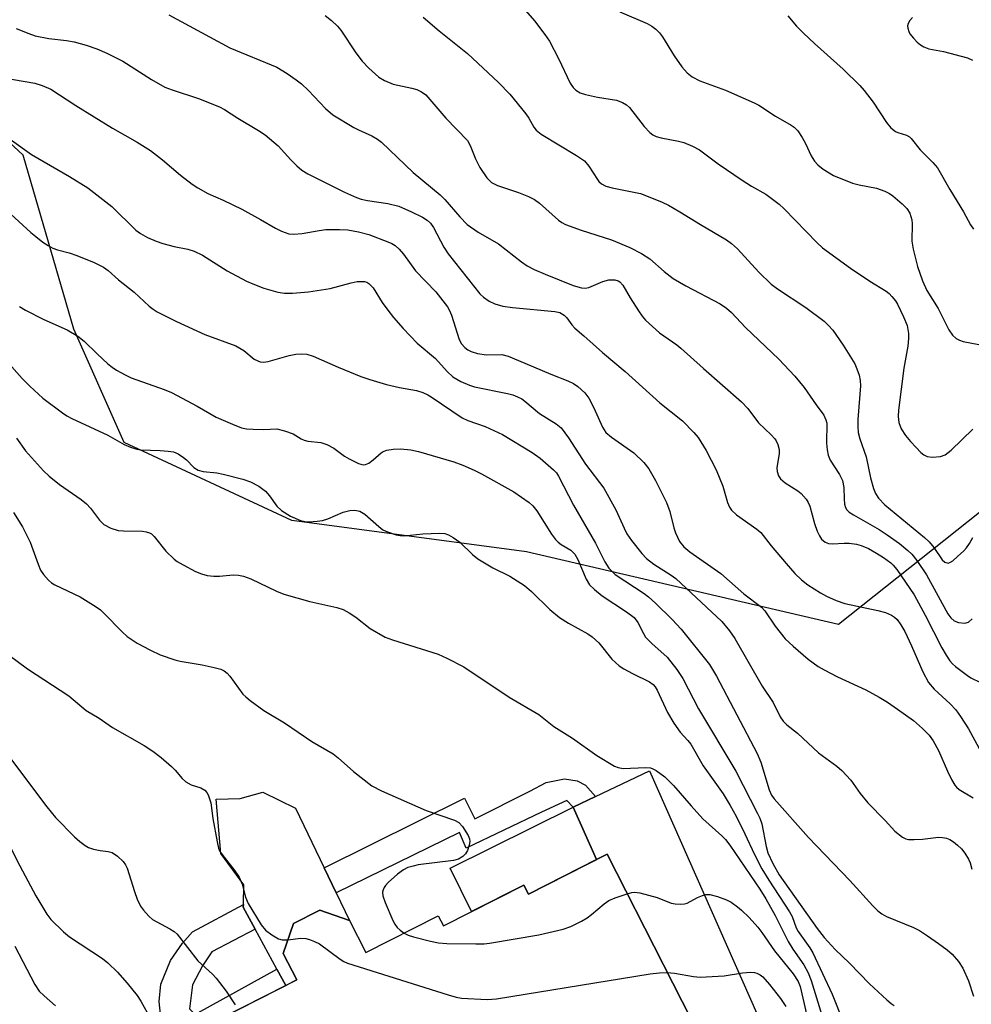
# Model space of a CAD drawing. Units: inches. Extents: x 1261761 to 1267761, y 477455 to 481455.
# Drawn here: x 1262457 to 1262661, y 477814 to 478025 of the extents above; entities that cross this region are included whole.
import ezdxf

# ---------------------------------------------------------------- set-up
doc = ezdxf.new("R2010")
doc.units = ezdxf.units.IN
doc.header["$MEASUREMENT"] = 0
for name, color, linetype in [('BLDG-Footprint', 5, 'Continuous'), ('CULTRL-Pad', 6, 'Continuous'), ('NTRL-Trees', 3, 'Continuous'), ('TRANS-Driveway', 251, 'Continuous'), ('TRANS-Non Street Sidewalk', 7, 'Continuous'), ('Undefined', 1, 'Continuous')]:
    doc.layers.add(name, color=color, linetype=linetype)

msp = doc.modelspace()

# ---------------------------------------------------------------- linework, layer by layer
at = {"layer": 'BLDG-Footprint', "elevation": 247.94}
msp.add_lwpolyline([(1262583.29, 477846.41), (1262607.41, 477798.98), (1262590.16, 477790.2), (1262591.75, 477787.07), (1262572.52, 477777.3), (1262568.99, 477784.25), (1262554.87, 477777.08), (1262556.67, 477773.54), (1262527.12, 477758.51), (1262500.38, 477811.1), (1262516.8, 477819.45), (1262513.92, 477825.11), (1262516.13, 477831.55), (1262521.76, 477834.41), (1262528.09, 477832.21), (1262531.6, 477825.3), (1262547.12, 477833.19), (1262548.22, 477831.03), (1262565.44, 477839.78), (1262566.43, 477837.84)], close=True, dxfattribs=at)
at = {"layer": 'CULTRL-Pad'}
for points in [[(1262525.25, 477838.11), (1262528.09, 477832.21), (1262521.76, 477834.41), (1262516.13, 477831.55), (1262513.92, 477825.11), (1262516.8, 477819.45), (1262514.46, 477818.26), (1262512.56, 477821.78), (1262507.92, 477830.34), (1262505.37, 477835.06), (1262505.38, 477835.61), (1262505.45, 477839.83), (1262500.58, 477846.55), (1262499.53, 477858.19), (1262504.72, 477858.32), (1262509.52, 477859.69), (1262516.52, 477856.26), (1262522.67, 477843.47)], [(1262581.05, 477845.27), (1262566.43, 477837.84), (1262565.44, 477839.78), (1262554.25, 477834.09), (1262549.71, 477843.4), (1262576.06, 477856.48)]]:
    msp.add_lwpolyline(points, close=True, dxfattribs=at)
at = {"layer": 'NTRL-Trees'}
msp.add_polyline3d([(1262670.71, 477925.7, 0), (1262632.88, 477895.63, 0), (1262566.01, 477911.18, 0), (1262515.74, 477917.92, 0), (1262479.88, 477934.58, 0), (1262469.09, 477958.87, 0), (1262458.21, 477996.19, 0), (1262437.47, 478015.36, 0), (1262403.78, 478023.66, 0), (1262382.01, 478012.25, 0), (1262376.83, 477997.22, 0), (1262372.17, 477984.27, 0), (1262362.32, 477971.83, 0), (1262341.58, 477958.86, 0), (1262301.27, 477946.46, 0), (1262304.25, 477925.65, 0), (1262300.12, 477916.37, 0), (1262281.98, 477885.79, 0), (1262266.43, 477866.09, 0), (1262254.51, 477849.5, 0), (1262260.73, 477826.7, 0), (1262266.95, 477789.38, 0)], dxfattribs=at)
at = {"layer": 'TRANS-Driveway'}
msp.add_lwpolyline([(1262607.41, 477798.98), (1262583.29, 477846.41), (1262581.05, 477845.27), (1262576.06, 477856.48), (1262580.82, 477858.76), (1262592.37, 477864.29), (1262625.48, 477789.35)], dxfattribs=at)
at = {"layer": 'TRANS-Non Street Sidewalk'}
for points in [[(1262580.82, 477858.76), (1262576.06, 477856.48), (1262574.67, 477857.91), (1262569.26, 477855.39), (1262553.12, 477847.7), (1262551.65, 477851.02), (1262525.25, 477838.11), (1262522.67, 477843.47), (1262552.75, 477858.43), (1262554.97, 477853.95), (1262566.72, 477859.93), (1262570.24, 477861.76), (1262574.17, 477862.56), (1262576.92, 477862.08), (1262578.64, 477861.19)], [(1262494.54, 477812.57), (1262495.6, 477812.38), (1262512.56, 477821.78), (1262514.46, 477818.26), (1262500.38, 477811.1), (1262504.81, 477802.4), (1262494.75, 477797.28), (1262487.78, 477810.73), (1262487.32, 477814.81), (1262487.73, 477818.53), (1262489.77, 477823.64), (1262492.31, 477827.32), (1262494.48, 477829.76), (1262505.38, 477835.61), (1262505.37, 477835.06), (1262507.92, 477830.34), (1262498.66, 477825.44), (1262496.66, 477822.46), (1262494.46, 477818.42), (1262493.84, 477813.29)]]:
    msp.add_lwpolyline(points, close=True, dxfattribs=at)
at = {"layer": 'Undefined'}
for points, elevation in [([(1262563.84, 478029.54), (1262567.77, 478024.99), (1262569.98, 478022.03), (1262570.93, 478020.6), (1262572.9, 478016.91), (1262575.4, 478011.62), (1262576.03, 478010.68), (1262576.61, 478010.11), (1262577.54, 478009.54), (1262578.65, 478009.19), (1262581.24, 478008.61), (1262585.3, 478007.94), (1262586.58, 478007.5), (1262587.46, 478006.98), (1262588.06, 478006.43), (1262591.26, 478002.33), (1262592.42, 478001.06), (1262593.08, 478000.55), (1262593.83, 478000.21), (1262594.91, 477999.9), (1262598.6, 477999.18), (1262599.72, 477998.89), (1262601.61, 477998.11), (1262603.09, 477997.3), (1262607.08, 477994.29), (1262612.22, 477990.8), (1262614.22, 477989.55), (1262617.3, 477987.79), (1262618.76, 477986.78), (1262620.16, 477985.68), (1262621.24, 477984.69), (1262628.31, 477977.43), (1262629.46, 477976.35), (1262635.43, 477972), (1262639.6, 477969.19), (1262643.04, 477967.03), (1262643.71, 477966.53), (1262644.32, 477965.92), (1262645.05, 477965), (1262645.52, 477964.25), (1262646.81, 477961.57), (1262647.56, 477959.65), (1262647.87, 477957.99), (1262647.87, 477956.89), (1262647.73, 477955.23), (1262646.86, 477950.52), (1262645.75, 477941.54), (1262645.66, 477940.15), (1262645.78, 477938.89), (1262646.29, 477937.54), (1262647.21, 477936.13), (1262648.28, 477934.82), (1262649.47, 477933.53), (1262650.48, 477932.49), (1262651.13, 477931.95), (1262651.85, 477931.6), (1262652.96, 477931.49), (1262654.69, 477931.62), (1262655.73, 477931.95), (1262657.01, 477932.94), (1262661.61, 477937.46)], 222), ([(1262586.05, 478026.91), (1262591.91, 478024.4), (1262592.89, 478023.86), (1262593.74, 478023.2), (1262594.5, 478022.42), (1262595.14, 478021.56), (1262597.65, 478017.46), (1262599.32, 478015.11), (1262600.46, 478013.82), (1262601.53, 478012.94), (1262603.17, 478012.1), (1262608.64, 478010.13), (1262614.8, 478007.42), (1262615.81, 478006.87), (1262619.34, 478004.53), (1262622.75, 478002.63), (1262623.38, 478002.2), (1262624.14, 478001.42), (1262625.09, 477999.96), (1262625.81, 477998.67), (1262627.03, 477996.07), (1262627.7, 477994.92), (1262628.41, 477994.1), (1262629.55, 477993.21), (1262631.81, 477991.85), (1262635.88, 477990.2), (1262637.29, 477989.79), (1262641, 477989.08), (1262642.81, 477988.48), (1262643.78, 477987.97), (1262644.49, 477987.48), (1262646.49, 477985.75), (1262647.53, 477984.72), (1262648.14, 477983.76), (1262648.55, 477982.35), (1262648.63, 477981.48), (1262648.6, 477977.77), (1262648.83, 477976.05), (1262649.82, 477972.3), (1262650.85, 477969.26), (1262651.79, 477967.21), (1262654.23, 477963.31), (1262656.48, 477958.78), (1262657.28, 477957.64), (1262658.04, 477956.9), (1262658.75, 477956.51), (1262659.54, 477956.27), (1262662.89, 477955.59)], 220), ([(1262489.45, 478026.24), (1262502.45, 478019.2), (1262512.56, 478015.03), (1262514.74, 478013.7), (1262516.67, 478012.35), (1262517.8, 478011.45), (1262519.3, 478010.06), (1262523, 478006.17), (1262524.53, 478004.85), (1262529.02, 478002.12), (1262530.05, 478001.59), (1262532.89, 478000.33), (1262534.08, 477999.61), (1262534.98, 477998.97), (1262541.78, 477992.45), (1262547.57, 477987.68), (1262548.53, 477986.66), (1262551.73, 477982.95), (1262553.34, 477981.31), (1262555.68, 477979.71), (1262560.04, 477977.19), (1262564.94, 477973.33), (1262566.14, 477972.47), (1262567.65, 477971.68), (1262570.03, 477970.65), (1262576, 477968.25), (1262577.84, 477967.72), (1262578.61, 477967.68), (1262579.38, 477967.85), (1262582.41, 477969.11), (1262583.69, 477969.48), (1262584.97, 477969.45), (1262585.7, 477969.25), (1262586.05, 477969.06), (1262586.68, 477968.35), (1262588.21, 477965.59), (1262589.99, 477962.8), (1262590.8, 477961.66), (1262591.55, 477960.81), (1262594.5, 477958.12), (1262598.22, 477955.55), (1262599.12, 477954.85), (1262603.94, 477950.47), (1262612.12, 477943.31), (1262613.42, 477941.91), (1262615.75, 477938.83), (1262618.44, 477936.26), (1262619.21, 477935.43), (1262619.52, 477934.96), (1262619.89, 477934.19), (1262620.17, 477933.1), (1262620.14, 477932.27), (1262619.64, 477929.18), (1262619.7, 477928.4), (1262620.01, 477927.45), (1262620.44, 477926.83), (1262621.45, 477925.95), (1262624.15, 477924.23), (1262624.86, 477923.71), (1262625.93, 477922.45), (1262626.37, 477921.74), (1262626.69, 477921), (1262627.73, 477917.26), (1262628.3, 477915.63), (1262628.76, 477914.6), (1262629.22, 477913.92), (1262630.01, 477913.23), (1262630.74, 477912.94), (1262631.56, 477912.88), (1262634.05, 477913.04), (1262635.16, 477913.04), (1262636.74, 477912.82), (1262637.75, 477912.55), (1262639.27, 477911.92), (1262641.04, 477910.92), (1262642.51, 477909.99), (1262644.05, 477908.81), (1262644.59, 477908.3), (1262645.33, 477907.4), (1262649.1, 477901.94), (1262651.43, 477897.6), (1262655.03, 477890.58), (1262655.91, 477889.06), (1262656.73, 477887.85), (1262657.3, 477887.2), (1262657.94, 477886.62), (1262660.48, 477884.66), (1262661.22, 477884.2), (1262663.26, 477883.17)], 228), ([(1262522.93, 478026.13), (1262524.28, 478025.04), (1262525.53, 478023.83), (1262526.28, 478022.94), (1262529.47, 478018.12), (1262530.85, 478016.3), (1262532.25, 478014.84), (1262534.42, 478012.9), (1262535.64, 478012.17), (1262537.46, 478011.38), (1262541.44, 478010.56), (1262542.55, 478010.26), (1262543.55, 478009.76), (1262544.45, 478009.1), (1262548.77, 478004.14), (1262553.37, 477999.29), (1262553.97, 477998.28), (1262555.1, 477995.37), (1262556.06, 477993.54), (1262557.5, 477991.29), (1262558.55, 477990.35), (1262559.81, 477989.68), (1262564.3, 477988.2), (1262566.43, 477987.33), (1262567.71, 477986.71), (1262568.82, 477985.89), (1262572.9, 477982.27), (1262573.61, 477981.74), (1262574.38, 477981.33), (1262577.72, 477980.11), (1262584.25, 477978.06), (1262588.14, 477976.38), (1262590.69, 477975.1), (1262592.46, 477973.98), (1262595.53, 477971.24), (1262597.47, 477969.78), (1262600.17, 477968.18), (1262607.5, 477964.34), (1262608.9, 477963.4), (1262609.91, 477962.48), (1262612.92, 477959.23), (1262620.11, 477952.46), (1262623.53, 477948.8), (1262625.53, 477946.39), (1262628.08, 477942.69), (1262629.71, 477940.47), (1262630.17, 477939.5), (1262630.34, 477938.72), (1262630.3, 477934.5), (1262630.42, 477933.02), (1262630.62, 477931.87), (1262631.06, 477930.85), (1262633.1, 477927.78), (1262633.75, 477926.47), (1262634.03, 477924.95), (1262634.06, 477922.54), (1262634.16, 477921.42), (1262634.36, 477920.65), (1262634.62, 477920.22), (1262635.18, 477919.7), (1262636.07, 477919.09), (1262641.61, 477915.94), (1262643.3, 477914.85), (1262645.91, 477912.96), (1262647.72, 477911.46), (1262648.56, 477910.66), (1262649.63, 477909.32), (1262651.69, 477906.23), (1262656.26, 477897.92), (1262656.91, 477897.06), (1262657.67, 477896.4), (1262658.6, 477896.03), (1262659.96, 477895.91), (1262660.7, 477896.13), (1262661.53, 477896.82)], 226), ([(1262543.93, 478025.73), (1262547.34, 478022.84), (1262553.42, 478017.98), (1262560.03, 478011.78), (1262562.46, 478009.27), (1262565.9, 478005.07), (1262566.52, 478004.12), (1262567.6, 478002.19), (1262568.09, 478001.55), (1262569.19, 478000.71), (1262576.73, 477996.11), (1262578.42, 477994.94), (1262579.36, 477993.85), (1262581.22, 477990.94), (1262581.56, 477990.52), (1262582.09, 477990.05), (1262582.99, 477989.57), (1262584.36, 477989.15), (1262590.46, 477987.94), (1262592.12, 477987.36), (1262595.12, 477986.13), (1262596.42, 477985.49), (1262598.91, 477984.07), (1262603.29, 477981.33), (1262608.85, 477978.07), (1262609.95, 477977.25), (1262611.2, 477976.1), (1262615.78, 477971.14), (1262618.44, 477968.56), (1262619.83, 477967.53), (1262625.89, 477963.55), (1262629.78, 477960.58), (1262630.74, 477959.67), (1262631.65, 477958.66), (1262633.9, 477955.47), (1262636.34, 477951.44), (1262636.82, 477950.38), (1262637.31, 477949.01), (1262637.54, 477947.9), (1262637.57, 477946.78), (1262637.03, 477939.51), (1262637.01, 477938.05), (1262637.11, 477936.72), (1262637.44, 477935.4), (1262638.81, 477931.55), (1262639.73, 477927.07), (1262640.38, 477924.78), (1262640.78, 477923.69), (1262641.4, 477922.72), (1262642.79, 477921.24), (1262651.26, 477914.25), (1262652.31, 477913.3), (1262653.32, 477912.13), (1262655.09, 477909.5), (1262655.67, 477908.96), (1262656.33, 477908.78), (1262656.73, 477908.9), (1262657.34, 477909.29), (1262658.38, 477910.19), (1262659.69, 477911.39), (1262660.27, 477912.04), (1262660.92, 477912.98), (1262661.62, 477914.23)], 224), ([(1262621.99, 478026.01), (1262623.88, 478023.83), (1262625.34, 478022.34), (1262627.71, 478020.08), (1262633.87, 478014.58), (1262637.46, 478011.12), (1262638.39, 478010.02), (1262640.31, 478007.53), (1262643.18, 478003.16), (1262644.06, 478002.07), (1262645.11, 478001.28), (1262645.61, 478001.06), (1262647.44, 478000.48), (1262648.04, 478000.14), (1262648.45, 477999.78), (1262650.36, 477997.36), (1262653.1, 477994.64), (1262654.07, 477993.45), (1262656.73, 477988.83), (1262659.65, 477984.05), (1262661.17, 477981.23), (1262661.81, 477980.31)], 218), ([(1262648.7, 478025.66), (1262648.17, 478025.05), (1262647.78, 478024.4), (1262647.67, 478023.93), (1262647.7, 478023.43), (1262647.92, 478022.68), (1262648.18, 478022.19), (1262648.91, 478021.25), (1262649.74, 478020.39), (1262650.41, 478019.81), (1262651.16, 478019.38), (1262652.24, 478019), (1262655.37, 478018.4), (1262660.49, 478017.03), (1262661.54, 478016.56)], 216), ([(1262456.71, 478023.3), (1262459.41, 478022.22), (1262460.81, 478021.78), (1262463.72, 478021.2), (1262467.49, 478020.75), (1262469.16, 478020.46), (1262471.73, 478019.73), (1262473.98, 478018.97), (1262476.16, 478018.02), (1262479.55, 478016.3), (1262485.73, 478012.37), (1262488.56, 478010.78), (1262490.13, 478010.15), (1262495.74, 478008.33), (1262500.3, 478006.51), (1262501.33, 478005.94), (1262504.17, 478004.08), (1262508.6, 478001.49), (1262510.02, 478000.56), (1262512.85, 477998.17), (1262515.52, 477995.16), (1262516.8, 477993.92), (1262517.93, 477992.96), (1262519.17, 477992.19), (1262527.05, 477988.26), (1262529.63, 477987.08), (1262530.6, 477986.77), (1262531.94, 477986.45), (1262536.34, 477985.82), (1262538.7, 477985.26), (1262541.43, 477984.04), (1262543.76, 477982.87), (1262544.74, 477982.28), (1262545.47, 477981.61), (1262546.14, 477980.67), (1262548.3, 477976.48), (1262549.28, 477975.01), (1262556.06, 477966.5), (1262556.83, 477965.74), (1262558.01, 477964.91), (1262559.24, 477964.31), (1262560.96, 477963.82), (1262563.02, 477963.56), (1262572.07, 477962.7), (1262573.16, 477962.44), (1262574.11, 477961.92), (1262574.67, 477961.34), (1262575.72, 477959.81), (1262576.41, 477959.1), (1262578.33, 477957.5), (1262582.28, 477953.9), (1262587.15, 477949.82), (1262594.6, 477943.08), (1262599.42, 477939.22), (1262601.89, 477936.79), (1262602.78, 477935.65), (1262604.51, 477932.9), (1262606.67, 477928.76), (1262608.11, 477925.23), (1262609.08, 477921.75), (1262609.54, 477920.79), (1262609.96, 477920.12), (1262610.99, 477919.13), (1262615.37, 477916.05), (1262616.22, 477915.33), (1262618.47, 477912.47), (1262621.66, 477908.67), (1262623.53, 477906.54), (1262624.93, 477905.16), (1262626.29, 477904.1), (1262629.04, 477902.37), (1262630.28, 477901.7), (1262632.33, 477900.76), (1262634.25, 477900.14), (1262641.28, 477898.6), (1262642.92, 477898.16), (1262644.21, 477897.63), (1262644.84, 477897.19), (1262645.41, 477896.65), (1262646.25, 477895.57), (1262647.06, 477894.08), (1262648.5, 477891.03), (1262650.93, 477885.44), (1262652.14, 477883.16), (1262653.33, 477881.74), (1262656.79, 477878.64), (1262657.98, 477877.34), (1262659.02, 477875.93), (1262660.69, 477873.27), (1262663.46, 477868.29)], 230), ([(1262453.63, 478012.82), (1262460.68, 478011.61), (1262462.31, 478011.1), (1262464.13, 478010.33), (1262469.5, 478006.86), (1262477.34, 478002), (1262482.6, 477998.99), (1262485.49, 477997.18), (1262488.06, 477995.19), (1262491.91, 477991.9), (1262494.42, 477989.97), (1262495.6, 477989.16), (1262497.8, 477987.98), (1262501.07, 477986.53), (1262505.03, 477984.62), (1262509.08, 477982.4), (1262512.27, 477980.54), (1262513.53, 477979.93), (1262515.09, 477979.36), (1262516.21, 477979.25), (1262517.95, 477979.39), (1262521.65, 477980.06), (1262523.08, 477980.24), (1262525.99, 477980.29), (1262527.73, 477980.17), (1262530.01, 477979.76), (1262532.27, 477979.18), (1262536.36, 477977.64), (1262537.15, 477977.28), (1262537.88, 477976.84), (1262538.73, 477976.07), (1262539.69, 477974.98), (1262542.24, 477971.39), (1262546.59, 477966.87), (1262549.09, 477963.65), (1262549.53, 477962.92), (1262549.96, 477961.9), (1262551.59, 477956.69), (1262552.12, 477955.76), (1262552.8, 477954.97), (1262553.47, 477954.5), (1262554.2, 477954.12), (1262555.51, 477953.68), (1262557.45, 477953.43), (1262560.72, 477953.45), (1262562.1, 477953.09), (1262565.71, 477951.64), (1262571.25, 477949.22), (1262574.88, 477947.83), (1262576.12, 477947.23), (1262577.05, 477946.61), (1262578.51, 477945.22), (1262579.41, 477944.1), (1262580.47, 477942.05), (1262582.32, 477937.92), (1262583.06, 477936.79), (1262584.26, 477935.75), (1262589.05, 477932.41), (1262591.17, 477930.31), (1262592.26, 477928.94), (1262593.67, 477926.46), (1262596.03, 477921.74), (1262596.73, 477919.84), (1262597.58, 477916.36), (1262597.94, 477915.23), (1262598.83, 477913.4), (1262599.71, 477912.29), (1262601.03, 477911.18), (1262607.63, 477906.52), (1262612.6, 477902.18), (1262616.37, 477899.32), (1262617.06, 477898.52), (1262619.33, 477895.27), (1262621.46, 477892.57), (1262623.14, 477890.94), (1262626.39, 477888.17), (1262628.54, 477886.63), (1262629.79, 477885.87), (1262632.64, 477884.41), (1262638.69, 477881.61), (1262641.58, 477880.03), (1262643.33, 477878.98), (1262645.53, 477877.5), (1262648.96, 477875.01), (1262650.86, 477873.31), (1262652.27, 477871.9), (1262653.12, 477870.71), (1262654.3, 477868.64), (1262656.18, 477864.17), (1262657.07, 477862.4), (1262657.79, 477861.2), (1262658.13, 477860.77), (1262658.74, 477860.26), (1262661.74, 477858.48)], 232), ([(1262450.88, 478002.83), (1262459.97, 477996.35), (1262468.11, 477991.63), (1262472.03, 477989.17), (1262477.23, 477985.19), (1262482.34, 477980.1), (1262483.36, 477979.37), (1262484.84, 477978.57), (1262486.73, 477977.75), (1262488.1, 477977.27), (1262490.57, 477976.64), (1262493.46, 477976.05), (1262494.83, 477975.62), (1262496.62, 477974.72), (1262501.89, 477971.41), (1262506.06, 477969.2), (1262507.38, 477968.6), (1262509.8, 477967.66), (1262512.8, 477966.81), (1262514.21, 477966.64), (1262515.93, 477966.58), (1262519.3, 477966.88), (1262523.97, 477967.64), (1262528.47, 477968.86), (1262529.76, 477969.11), (1262531.33, 477969.11), (1262531.81, 477968.98), (1262532.27, 477968.71), (1262533.19, 477967.73), (1262535.11, 477964.61), (1262536.3, 477962.96), (1262537.55, 477961.38), (1262539.6, 477959.02), (1262542.61, 477955.91), (1262546.57, 477952.63), (1262549.02, 477949.83), (1262550.27, 477948.68), (1262551.97, 477947.68), (1262553.79, 477946.87), (1262554.92, 477946.57), (1262561.99, 477945.13), (1262563.12, 477944.82), (1262564.1, 477944.43), (1262565.03, 477943.94), (1262565.66, 477943.49), (1262568.82, 477940.85), (1262572.39, 477938.61), (1262573.46, 477937.74), (1262575.05, 477935.58), (1262578.67, 477929.99), (1262582.58, 477924.8), (1262585.15, 477920.16), (1262586.92, 477916.25), (1262587.55, 477915.04), (1262588.54, 477913.6), (1262590.73, 477910.8), (1262591.74, 477909.76), (1262593.28, 477908.54), (1262597.03, 477906.22), (1262598.05, 477905.49), (1262607.89, 477896.27), (1262609.52, 477894.27), (1262610.68, 477892.62), (1262616.54, 477882.4), (1262618.88, 477878.89), (1262620.39, 477875.81), (1262621, 477874.87), (1262621.81, 477874.09), (1262624.1, 477872.3), (1262628.59, 477868.14), (1262632.51, 477865.23), (1262633.6, 477864.3), (1262635.49, 477862.23), (1262637.48, 477859.41), (1262639.14, 477857.39), (1262642.88, 477853.59), (1262644.96, 477851.31), (1262646.56, 477850.05), (1262647.31, 477849.69), (1262647.87, 477849.57), (1262649.05, 477849.53), (1262650.85, 477849.6), (1262654.32, 477850.02), (1262655.15, 477849.99), (1262655.97, 477849.83), (1262656.74, 477849.53), (1262657.47, 477849.06), (1262658.39, 477848.34), (1262659.23, 477847.54), (1262659.94, 477846.59), (1262660.71, 477845.32), (1262661.06, 477844.53), (1262661.43, 477843.19)], 234), ([(1262453.88, 477985.1), (1262459.85, 477979.63), (1262460.9, 477978.72), (1262462.45, 477977.56), (1262463.59, 477976.8), (1262464.54, 477976.27), (1262465.55, 477975.88), (1262468.06, 477975.23), (1262469.69, 477974.67), (1262473.44, 477973.2), (1262475.4, 477972.19), (1262476.4, 477971.47), (1262478.61, 477969.49), (1262481.97, 477966.8), (1262485.19, 477963.85), (1262486.03, 477963.2), (1262486.94, 477962.61), (1262491.08, 477960.51), (1262497.15, 477957.74), (1262503.78, 477955.36), (1262505.46, 477954.33), (1262507.73, 477952.5), (1262508.47, 477952.08), (1262509, 477951.89), (1262509.68, 477951.8), (1262510.72, 477951.95), (1262515.18, 477953.23), (1262516.62, 477953.57), (1262517.79, 477953.63), (1262518.95, 477953.52), (1262520.33, 477953.08), (1262525.7, 477950.74), (1262530.51, 477948.78), (1262532.44, 477948.11), (1262536.05, 477947.01), (1262538.81, 477946.4), (1262542.46, 477945.72), (1262543.84, 477945.33), (1262544.91, 477944.85), (1262545.64, 477944.42), (1262552.27, 477939.88), (1262553.5, 477939.31), (1262557.18, 477938.05), (1262560.9, 477936.31), (1262567.28, 477932.45), (1262568.99, 477931.27), (1262571.85, 477928.74), (1262572.43, 477928.1), (1262572.91, 477927.4), (1262576.07, 477921.18), (1262580.81, 477913.05), (1262582.83, 477909.05), (1262583.67, 477907.71), (1262584.42, 477906.89), (1262585.06, 477906.34), (1262591.24, 477902.28), (1262592.17, 477901.55), (1262593.67, 477900.15), (1262597.26, 477896.66), (1262599.19, 477894.61), (1262605.24, 477887.02), (1262606.75, 477884.54), (1262615.46, 477867.96), (1262616.25, 477866.09), (1262618.04, 477860.17), (1262618.54, 477859.07), (1262619.1, 477858.27), (1262626.42, 477849.94), (1262635.32, 477840.74), (1262640.24, 477835.31), (1262641.27, 477834.28), (1262642.17, 477833.6), (1262643.16, 477833.07), (1262648.93, 477830.66), (1262650.21, 477830.04), (1262651.93, 477828.93), (1262654.29, 477827.26), (1262656.14, 477825.9), (1262657.21, 477824.98), (1262658.56, 477823.43), (1262659.49, 477821.94), (1262660.7, 477819.26), (1262661.75, 477815.97)], 236), ([(1262457.42, 477963.72), (1262458.7, 477962.98), (1262462.67, 477960.97), (1262467.63, 477958.76), (1262469.89, 477957.41), (1262471.27, 477956.32), (1262474.05, 477953.6), (1262476.38, 477951.48), (1262477.25, 477950.74), (1262478.22, 477950.09), (1262480.03, 477949.09), (1262481.36, 477948.48), (1262488.43, 477945.96), (1262490.02, 477945.32), (1262495.5, 477942.37), (1262499.55, 477940.05), (1262503.04, 477938.52), (1262504.95, 477937.77), (1262506.05, 477937.53), (1262507.45, 477937.44), (1262509.72, 477937.41), (1262512.58, 477937.51), (1262514.21, 477937.14), (1262516.05, 477936.45), (1262517.78, 477935.38), (1262518.39, 477935.11), (1262519.19, 477934.93), (1262521.95, 477934.61), (1262523.25, 477934.18), (1262524.73, 477933.39), (1262527.05, 477931.71), (1262528.02, 477931.11), (1262530.03, 477930.11), (1262531.03, 477929.83), (1262531.53, 477929.87), (1262532.28, 477930.21), (1262533.21, 477930.89), (1262534.87, 477932.41), (1262535.32, 477932.7), (1262536.08, 477932.98), (1262537.45, 477933.2), (1262539.06, 477933.22), (1262541.22, 477933.02), (1262542.87, 477932.7), (1262550.47, 477930.46), (1262552.42, 477929.75), (1262554.84, 477928.67), (1262556.41, 477927.89), (1262563.32, 477924.05), (1262566.59, 477921.75), (1262567.42, 477921.01), (1262568.28, 477919.95), (1262571.4, 477914.94), (1262572.22, 477913.81), (1262572.8, 477913.24), (1262573.45, 477912.76), (1262575.54, 477911.55), (1262576.36, 477910.71), (1262577.01, 477909.52), (1262578.79, 477905.32), (1262579.53, 477904.12), (1262580.59, 477903.1), (1262582.22, 477901.78), (1262587.47, 477898.32), (1262589.07, 477897.08), (1262589.89, 477896.01), (1262591.06, 477893.65), (1262591.52, 477892.93), (1262592.9, 477891.52), (1262596.15, 477888.63), (1262598.23, 477885.95), (1262599.49, 477884.03), (1262602.84, 477877.51), (1262610.9, 477864.19), (1262615.54, 477855.15), (1262616.01, 477854.11), (1262616.41, 477852.92), (1262617.36, 477848.03), (1262617.72, 477846.7), (1262618.79, 477844.4), (1262620.15, 477841.95), (1262628.27, 477830.44), (1262629.77, 477828.56), (1262632.12, 477825.98), (1262635.22, 477823.02), (1262639.5, 477818.59), (1262643.22, 477815.16), (1262644.14, 477814.42), (1262644.82, 477813.98)], 238), ([(1262454.67, 477952.11), (1262458, 477948.35), (1262459.66, 477946.69), (1262462.44, 477944.1), (1262466.63, 477940.99), (1262467.59, 477940.35), (1262468.63, 477939.79), (1262476.34, 477936.19), (1262479.85, 477934.2), (1262481.17, 477933.62), (1262482.56, 477933.19), (1262483.42, 477933.04), (1262487.55, 477932.92), (1262489.28, 477932.78), (1262490.4, 477932.59), (1262491.41, 477932.17), (1262492.56, 477931.41), (1262493.19, 477930.88), (1262494.77, 477929.25), (1262495.71, 477928.69), (1262496.78, 477928.38), (1262499.67, 477928.09), (1262501.09, 477927.83), (1262505.3, 477926.78), (1262506.93, 477926.21), (1262508.73, 477925.23), (1262510.15, 477924.19), (1262510.99, 477923.19), (1262512.52, 477920.99), (1262513.55, 477920.05), (1262515.47, 477918.8), (1262517.59, 477917.89), (1262518.55, 477917.67), (1262519.42, 477917.63), (1262521.19, 477917.73), (1262522.35, 477917.89), (1262523.47, 477918.25), (1262526.76, 477919.67), (1262528.17, 477920.04), (1262529.28, 477920.1), (1262530.3, 477919.87), (1262531.41, 477919.26), (1262534.38, 477916.59), (1262535.27, 477915.91), (1262536.27, 477915.44), (1262538.13, 477914.83), (1262538.94, 477914.65), (1262539.78, 477914.6), (1262543.79, 477915.07), (1262547.36, 477915.21), (1262548.52, 477915.13), (1262549.32, 477914.86), (1262550.31, 477914.29), (1262551.73, 477913.28), (1262554.44, 477910.59), (1262555.6, 477909.72), (1262558.81, 477907.77), (1262562.45, 477906), (1262565.62, 477903.94), (1262567.09, 477902.67), (1262571, 477898.8), (1262573.1, 477897.08), (1262575.05, 477895.88), (1262579.19, 477893.6), (1262580.13, 477892.97), (1262581.54, 477891.67), (1262584.33, 477888.15), (1262585.9, 477886.79), (1262586.9, 477886.14), (1262588.72, 477885.11), (1262592.39, 477883.32), (1262593.17, 477882.75), (1262593.59, 477882.24), (1262593.99, 477881.56), (1262596.2, 477876.74), (1262597.57, 477874.45), (1262598.92, 477872.51), (1262600.59, 477870.77), (1262601.24, 477869.94), (1262603.9, 477865.34), (1262608.17, 477859.35), (1262609.69, 477856.86), (1262610.93, 477854.55), (1262612.79, 477850.79), (1262614.84, 477846.3), (1262616.47, 477843.25), (1262617.94, 477840.84), (1262622.39, 477834.06), (1262622.91, 477833.06), (1262623.83, 477830.59), (1262624.2, 477829.82), (1262626.69, 477826.35), (1262627.36, 477825.25), (1262631.48, 477816.43), (1262633.88, 477810.48)], 240), ([(1262456.76, 477935.54), (1262458.72, 477932.86), (1262462.56, 477928.51), (1262463.76, 477927.39), (1262466, 477925.62), (1262470.63, 477922.39), (1262471.81, 477921.49), (1262472.66, 477920.57), (1262474.54, 477917.99), (1262475.52, 477917.01), (1262476.98, 477916.25), (1262478.55, 477915.75), (1262479.7, 477915.65), (1262483.78, 477915.62), (1262484.56, 477915.5), (1262485.25, 477915.28), (1262485.69, 477915.02), (1262486.28, 477914.45), (1262488.78, 477911.36), (1262490.53, 477909.61), (1262491.23, 477909.11), (1262492.52, 477908.38), (1262495.15, 477907), (1262496.4, 477906.45), (1262497.64, 477906.14), (1262499.08, 477906), (1262500.24, 477906), (1262503.2, 477906.26), (1262504.31, 477906.19), (1262505.42, 477905.99), (1262506.98, 477905.42), (1262512.48, 477902.75), (1262514.07, 477902.11), (1262519.6, 477900.53), (1262525.39, 477899.26), (1262526.78, 477898.81), (1262528.02, 477898.13), (1262529.46, 477897.2), (1262532.55, 477894.74), (1262535.73, 477892.91), (1262537.34, 477892.3), (1262547.09, 477889.25), (1262548.96, 477888.41), (1262552.62, 477886.53), (1262562.3, 477880.01), (1262568.69, 477876.35), (1262571.88, 477873.79), (1262575.86, 477871.28), (1262581.12, 477867.57), (1262584.86, 477865.27), (1262585.65, 477864.94), (1262586.71, 477864.79), (1262591.49, 477864.94), (1262592.58, 477864.87), (1262593.1, 477864.71), (1262593.83, 477864.32), (1262595.67, 477862.94), (1262597.53, 477861.12), (1262601.27, 477856.74), (1262603.81, 477853.96), (1262607.89, 477850.32), (1262608.69, 477849.52), (1262609.57, 477848.36), (1262616.02, 477838.91), (1262617.31, 477836.81), (1262619.31, 477833.29), (1262622.06, 477827.69), (1262623.1, 477826.04), (1262625.43, 477822.72), (1262626.37, 477820.99), (1262626.98, 477819.36), (1262629.31, 477811.9)], 242), ([(1262456.17, 477919.58), (1262458.04, 477916.55), (1262459.71, 477913.28), (1262461.44, 477908.51), (1262461.96, 477907.28), (1262462.57, 477906.36), (1262463.67, 477905.11), (1262464.28, 477904.55), (1262464.97, 477904.08), (1262470.44, 477901.55), (1262473.84, 477899.42), (1262474.75, 477898.74), (1262475.59, 477897.99), (1262479.44, 477894.03), (1262480.5, 477893.04), (1262482.64, 477891.62), (1262485.47, 477890.11), (1262487.59, 477889.11), (1262490.69, 477888.01), (1262491.85, 477887.75), (1262496.53, 477886.96), (1262499.13, 477886.43), (1262500.53, 477886.06), (1262501.29, 477885.7), (1262501.94, 477885.2), (1262502.51, 477884.57), (1262505.29, 477880.72), (1262505.92, 477880.09), (1262506.84, 477879.33), (1262509.73, 477877.19), (1262514.17, 477874.57), (1262520.03, 477870.52), (1262524.59, 477867.88), (1262525.72, 477867.01), (1262528.99, 477864.12), (1262532.91, 477861.06), (1262534.94, 477859.96), (1262544.57, 477855.78), (1262550.61, 477853.68), (1262551.55, 477853.16), (1262552.31, 477852.34), (1262553.53, 477850.41), (1262553.84, 477849.66), (1262553.9, 477849.13), (1262553.76, 477848.31), (1262553.37, 477847.22), (1262552.97, 477846.46), (1262552.42, 477845.88), (1262551.48, 477845.33), (1262550.41, 477845.03), (1262542.83, 477844.08), (1262541.72, 477843.86), (1262540.64, 477843.52), (1262539.67, 477843.04), (1262538.37, 477842.08), (1262536.41, 477840.34), (1262535.83, 477839.7), (1262535.53, 477839.24), (1262535.3, 477838.76), (1262535.19, 477838.26), (1262535.29, 477837.44), (1262535.79, 477836.06), (1262537.41, 477832.18), (1262537.81, 477831.38), (1262538.32, 477830.68), (1262538.94, 477830.09), (1262539.84, 477829.48)], 244), ([(1262455.01, 477889.15), (1262459.13, 477886.14), (1262468.02, 477880.33), (1262471.71, 477877.19), (1262474.49, 477875.55), (1262477.33, 477873.51), (1262484.1, 477869.67), (1262486, 477868.45), (1262487.75, 477867.11), (1262489.97, 477865.21), (1262490.77, 477864.38), (1262492.25, 477862.61), (1262493.08, 477861.88), (1262494.23, 477861.25), (1262496.3, 477860.63), (1262497.14, 477860.14), (1262497.59, 477859.61), (1262497.86, 477859.11), (1262498.42, 477857.42), (1262498.86, 477854.03), (1262499.74, 477849.02), (1262500.06, 477847.67), (1262500.29, 477847.14), (1262500.74, 477846.39), (1262503.55, 477842.81), (1262504.45, 477841.44), (1262505.11, 477839.95), (1262505.84, 477837.16), (1262506.41, 477835.82), (1262509.21, 477831.24), (1262510.12, 477830.12), (1262511.48, 477829.11), (1262512.94, 477828.27), (1262513.7, 477828.05), (1262514.94, 477828.08)], 246), ([(1262455.52, 477866.92), (1262463.27, 477856.52), (1262465.16, 477854.27), (1262469.24, 477850.12), (1262470.32, 477849.15), (1262471.46, 477848.27), (1262472.21, 477847.86), (1262473.29, 477847.5), (1262474.69, 477847.19), (1262476.44, 477846.97), (1262477.27, 477846.75), (1262478.42, 477846), (1262479.65, 477844.84), (1262480.12, 477844.15), (1262480.46, 477843.37), (1262482.04, 477838.37), (1262482.64, 477836.79), (1262483.36, 477835.29), (1262484, 477834.38), (1262485.11, 477833.12), (1262485.94, 477832.39), (1262489.64, 477830.41), (1262490.58, 477829.81), (1262491.22, 477829.27), (1262495.65, 477823.53), (1262496.46, 477822.73), (1262498.8, 477820.67), (1262499.59, 477819.84), (1262501.67, 477817.02), (1262503.65, 477814.09)], 248), ([(1262455.42, 477847.97), (1262457.5, 477843.89), (1262460.94, 477837.46), (1262463.29, 477833.52), (1262464.16, 477832.4), (1262466.84, 477829.79), (1262468.14, 477828.66), (1262475.21, 477824.01), (1262476.32, 477823.1), (1262478.4, 477821.13), (1262480.49, 477818.78), (1262482.62, 477816.12), (1262483.4, 477814.89), (1262485.48, 477811.2)], 250), ([(1262539.84, 477829.48), (1262540.69, 477829.05), (1262541.8, 477828.69), (1262545.47, 477827.74), (1262547.17, 477827.39), (1262548.94, 477827.28), (1262555.16, 477827.19), (1262556.93, 477827.2), (1262558.13, 477827.31), (1262568.67, 477829.1), (1262573.87, 477830.31), (1262575.5, 477830.9), (1262577.81, 477832.03), (1262579.04, 477832.73), (1262579.98, 477833.45), (1262582.69, 477835.76), (1262583.65, 477836.44), (1262584.99, 477837.03), (1262587.6, 477837.93)], 244), ([(1262587.6, 477837.93), (1262588.62, 477838.21), (1262589.18, 477838.28), (1262590.32, 477838.15), (1262594.01, 477837.15), (1262597.03, 477835.92), (1262597.89, 477835.76), (1262599.05, 477835.68), (1262599.89, 477835.73), (1262600.43, 477835.88), (1262602.67, 477837.12), (1262603.7, 477837.56), (1262604.48, 477837.76), (1262605.3, 477837.75), (1262606.98, 477837.33), (1262608.9, 477836.64), (1262609.87, 477836.1), (1262611.22, 477835.12), (1262612.08, 477834.4), (1262613.72, 477832.81), (1262615.57, 477830.73), (1262616.44, 477829.59), (1262619.12, 477825.7), (1262623.17, 477820.74), (1262624.25, 477819.13), (1262624.62, 477818.03), (1262625.98, 477812.15)], 244), ([(1262514.94, 477828.08), (1262517.67, 477828.41), (1262518.76, 477828.36), (1262519.58, 477828.14), (1262520.64, 477827.72), (1262521.66, 477827.18), (1262526.13, 477823.88), (1262526.87, 477823.43), (1262527.68, 477823.08), (1262549.22, 477816.23), (1262550.93, 477815.75), (1262552.08, 477815.58), (1262557.6, 477815.29), (1262559.64, 477815.38), (1262592.52, 477820.75), (1262594.5, 477820.99), (1262596.19, 477821.05)], 246), ([(1262456.4, 477826.66), (1262460.7, 477818.44), (1262461.64, 477817.03), (1262462.69, 477816.01), (1262465.15, 477813.91)], 252), ([(1262596.19, 477821.05), (1262597.74, 477820.88), (1262601.77, 477820.16), (1262603.2, 477820.05), (1262608.34, 477820.35), (1262612.27, 477821), (1262614.04, 477821.13), (1262614.87, 477821.04), (1262615.4, 477820.9), (1262616.05, 477820.56), (1262616.64, 477820.12), (1262618.11, 477818.47), (1262620.46, 477815.46), (1262621.59, 477813.78)], 246)]:
    msp.add_lwpolyline(points, dxfattribs=dict(at, elevation=elevation))

doc.saveas('drawing.dxf')
